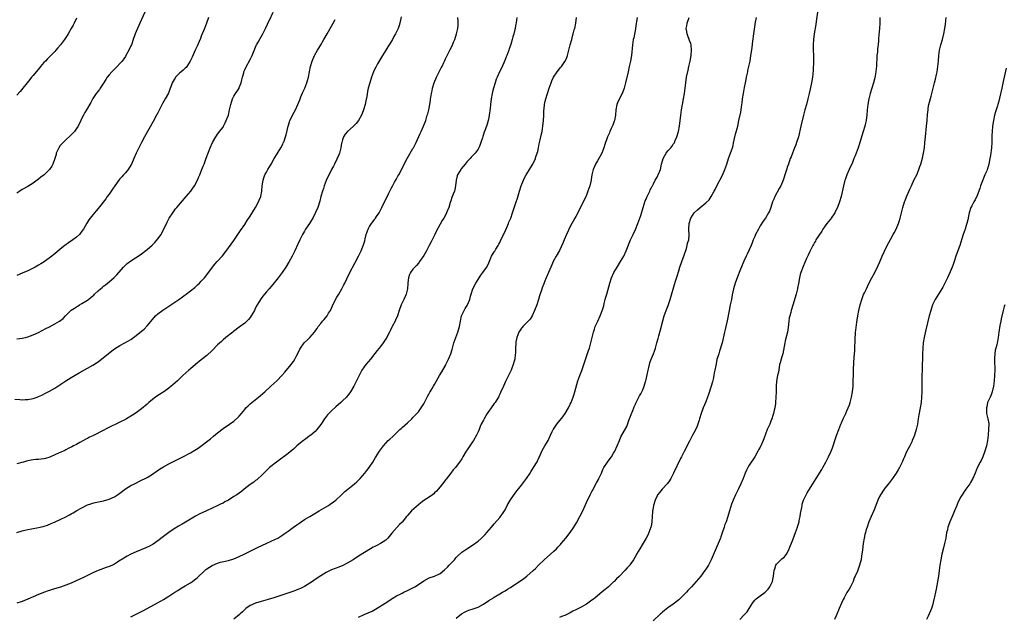
# Model space of a CAD drawing. Units: inches. Extents: x 2568000 to 2571000, y 1503000 to 1506000.
# Drawn here: x 2569528 to 2569891, y 1505120 to 1505340 of the extents above; entities that cross this region are included whole.
import ezdxf

# ---------------------------------------------------------------- set-up
doc = ezdxf.new("R2010")
doc.units = ezdxf.units.IN
doc.header["$MEASUREMENT"] = 0
doc.layers.add('LD25681503_10ft', color=72, linetype='Continuous')

msp = doc.modelspace()

# ---------------------------------------------------------------- linework, layer by layer
at = {"layer": 'LD25681503_10ft'}
for points, elevation in [([(2569527, 1505222.49), (2569529, 1505222.75), (2569530.16, 1505223), (2569531, 1505223.2), (2569533, 1505223.93), (2569535, 1505224.87), (2569537.72, 1505226.28), (2569539, 1505226.97), (2569541, 1505228.01), (2569542.7, 1505229), (2569544.04, 1505229.96), (2569544.92, 1505231), (2569546.98, 1505233.02), (2569548.2, 1505233.8), (2569549, 1505234.34), (2569549.42, 1505234.58), (2569550.04, 1505235), (2569551, 1505235.53), (2569552.45, 1505236.45), (2569553, 1505236.77), (2569554.3, 1505237.7), (2569555, 1505238.37), (2569555.35, 1505238.65), (2569555.67, 1505239), (2569557, 1505240.25), (2569557.87, 1505241), (2569558.5, 1505241.5), (2569559, 1505241.97), (2569559.63, 1505242.37), (2569561, 1505243.54), (2569562.9, 1505245.1), (2569563.9, 1505246.1), (2569566.3, 1505249), (2569566.63, 1505249.37), (2569567.68, 1505250.32), (2569569, 1505251.28), (2569572.48, 1505253.52), (2569575, 1505255.49), (2569576.88, 1505257.12), (2569577.91, 1505258.09), (2569579, 1505259.36), (2569580.18, 1505261), (2569580.48, 1505261.52), (2569582.43, 1505265.57), (2569583.2, 1505267), (2569584.44, 1505269), (2569585.54, 1505270.46), (2569585.99, 1505271), (2569589.42, 1505275), (2569591.12, 1505277), (2569591.91, 1505278.09), (2569592.52, 1505279), (2569593.54, 1505281), (2569593.97, 1505282.03), (2569594.42, 1505283), (2569595, 1505284.4), (2569595.74, 1505286.26), (2569596, 1505287), (2569596.84, 1505289.16), (2569598.28, 1505293), (2569599.11, 1505294.89), (2569600.29, 1505297), (2569600.56, 1505297.44), (2569601, 1505297.98), (2569601.41, 1505298.59), (2569601.75, 1505299), (2569603, 1505300.64), (2569603.21, 1505301), (2569603.82, 1505302.18), (2569604.2, 1505303), (2569604.97, 1505305.03), (2569605.44, 1505307), (2569605.85, 1505309), (2569606.24, 1505310.24), (2569606.45, 1505311), (2569607, 1505312.04), (2569607.57, 1505313), (2569608.16, 1505313.84), (2569608.92, 1505315), (2569609, 1505315.18), (2569609.68, 1505317), (2569609.92, 1505318.08), (2569610.15, 1505319), (2569610.61, 1505320.61), (2569610.7, 1505321), (2569610.77, 1505321.23), (2569611, 1505321.79), (2569611.37, 1505322.63), (2569613, 1505325.55), (2569613.73, 1505327), (2569615.27, 1505330.73), (2569615.4, 1505331), (2569615.92, 1505331.92), (2569616.67, 1505333.33), (2569617.67, 1505335), (2569618.65, 1505337), (2569619.37, 1505338.63), (2569619.54, 1505339), (2569620.11, 1505340.11), (2569621.54, 1505343)], 10640), ([(2569574.17, 1505343), (2569572.35, 1505339), (2569571.94, 1505338.06), (2569571.44, 1505337), (2569571, 1505335.94), (2569570.61, 1505335), (2569569.92, 1505333), (2569569.2, 1505331), (2569569, 1505330.56), (2569568.27, 1505329), (2569567.23, 1505327), (2569567, 1505326.64), (2569565.87, 1505325), (2569565, 1505324.03), (2569564, 1505323), (2569563.48, 1505322.52), (2569562.46, 1505321.54), (2569561.98, 1505321), (2569561, 1505319.86), (2569560.33, 1505319), (2569559.79, 1505318.21), (2569559, 1505316.88), (2569557.76, 1505315), (2569557.45, 1505314.55), (2569556.22, 1505313), (2569555, 1505311.16), (2569554.24, 1505309.76), (2569552.62, 1505307), (2569552.05, 1505305.95), (2569551.54, 1505305), (2569551, 1505303.92), (2569550.57, 1505303), (2569549.57, 1505301), (2569549, 1505300.05), (2569548.23, 1505299), (2569547.67, 1505298.33), (2569546.65, 1505297.35), (2569545, 1505295.89), (2569544.08, 1505295), (2569543.56, 1505294.44), (2569543, 1505293.78), (2569542.45, 1505293), (2569541.54, 1505291), (2569541.43, 1505290.57), (2569540.97, 1505289.03), (2569540.28, 1505287), (2569539.84, 1505286.16), (2569539.05, 1505285), (2569537.01, 1505283), (2569535.87, 1505282.13), (2569535, 1505281.4), (2569533, 1505279.96), (2569531, 1505278.7), (2569529, 1505277.55), (2569528.12, 1505277), (2569527, 1505276.25)], 10620), ([(2569668.71, 1505341.29), (2569668.19, 1505339), (2569667.9, 1505338.1), (2569667.51, 1505337), (2569667, 1505335.81), (2569666.6, 1505335), (2569666.01, 1505333.99), (2569665.5, 1505333), (2569664.25, 1505331), (2569663.73, 1505330.27), (2569662.96, 1505329.04), (2569661.74, 1505327), (2569659.97, 1505323.97), (2569659.27, 1505322.73), (2569658.6, 1505321.4), (2569658.43, 1505321), (2569657.7, 1505319), (2569657.07, 1505317), (2569656.56, 1505315), (2569656.29, 1505313.71), (2569655.97, 1505311.97), (2569655.7, 1505310.3), (2569655.4, 1505309), (2569654.83, 1505307), (2569654.32, 1505305.68), (2569654.03, 1505305), (2569653, 1505303.12), (2569652.92, 1505303), (2569652.08, 1505301.92), (2569651, 1505300.83), (2569648.94, 1505299), (2569648.01, 1505297.99), (2569647.41, 1505297), (2569647, 1505295.93), (2569646.74, 1505295), (2569646.71, 1505294.71), (2569646.42, 1505293), (2569645.92, 1505291), (2569645.66, 1505290.34), (2569645, 1505288.81), (2569644.05, 1505287), (2569643.73, 1505286.27), (2569643, 1505284.96), (2569641, 1505280.87), (2569640.29, 1505279), (2569639.98, 1505278.02), (2569639.62, 1505277), (2569639.06, 1505275), (2569638.68, 1505273.32), (2569637.93, 1505271), (2569637.15, 1505269.15), (2569636.06, 1505267), (2569635.67, 1505266.33), (2569634.84, 1505265), (2569633.46, 1505263), (2569633, 1505262.26), (2569632.26, 1505261), (2569631.28, 1505259), (2569630.58, 1505257.42), (2569629.47, 1505255), (2569628.48, 1505253), (2569627.39, 1505251), (2569626.19, 1505249), (2569624.86, 1505247), (2569623.36, 1505245), (2569621.39, 1505242.61), (2569619.96, 1505241), (2569619, 1505239.85), (2569618.25, 1505239), (2569617.72, 1505238.28), (2569617, 1505237.35), (2569616.76, 1505237), (2569616.45, 1505236.45), (2569615.37, 1505234.63), (2569614.69, 1505233.31), (2569614.55, 1505233), (2569613.41, 1505231), (2569613, 1505230.4), (2569612.38, 1505229.62), (2569611.79, 1505229), (2569611, 1505228.24), (2569609, 1505226.76), (2569606.82, 1505225.18), (2569606.56, 1505225), (2569604.02, 1505223), (2569603, 1505222.14), (2569602.43, 1505221.57), (2569601, 1505220.24), (2569599, 1505218.26), (2569597, 1505216.4), (2569595, 1505214.73), (2569592.84, 1505213), (2569591, 1505211.48), (2569590.4, 1505211), (2569588.21, 1505209), (2569587, 1505207.77), (2569586.21, 1505207), (2569584.51, 1505205.49), (2569583.92, 1505205), (2569583, 1505204.3), (2569581.2, 1505203), (2569579, 1505201.62), (2569578.13, 1505201), (2569577, 1505200.15), (2569575.63, 1505199), (2569575, 1505198.43), (2569573, 1505196.71), (2569571, 1505195.24), (2569569.6, 1505194.4), (2569569, 1505193.98), (2569567.38, 1505193), (2569567, 1505192.78), (2569565, 1505191.73), (2569560.41, 1505189.59), (2569558.62, 1505188.62), (2569555.45, 1505187), (2569555.14, 1505186.86), (2569555, 1505186.77), (2569553.74, 1505186.26), (2569553, 1505185.78), (2569552.47, 1505185.53), (2569551.58, 1505185), (2569550.27, 1505184.27), (2569549, 1505183.57), (2569547.91, 1505183), (2569547.29, 1505182.71), (2569547, 1505182.55), (2569545.97, 1505182.03), (2569545, 1505181.57), (2569544.64, 1505181.36), (2569542.36, 1505180.36), (2569541, 1505179.71), (2569539.43, 1505179), (2569539.12, 1505178.88), (2569537.59, 1505178.41), (2569537, 1505178.28), (2569535, 1505178.04), (2569534.03, 1505177.97), (2569533, 1505177.86), (2569532.25, 1505177.75), (2569531, 1505177.48), (2569530.61, 1505177.39), (2569529.39, 1505177), (2569528.85, 1505176.85), (2569527, 1505176.38)], 10660), ([(2569822.11, 1505343), (2569821.62, 1505339.62), (2569821.48, 1505338.52), (2569820.87, 1505335), (2569820.63, 1505333), (2569820.55, 1505331), (2569820.59, 1505329), (2569820.67, 1505327), (2569820.68, 1505325), (2569820.53, 1505321.47), (2569820.27, 1505319), (2569819.89, 1505317), (2569819.39, 1505314.61), (2569819.08, 1505313), (2569818.64, 1505311), (2569818.11, 1505309), (2569817.51, 1505307), (2569816.93, 1505305), (2569815.98, 1505301), (2569815.08, 1505297), (2569814.45, 1505295), (2569814.13, 1505294.13), (2569813.68, 1505293), (2569812.91, 1505291), (2569812.39, 1505289.61), (2569812.13, 1505289), (2569811.4, 1505287), (2569811, 1505285.79), (2569810.79, 1505285.21), (2569810.1, 1505283), (2569809.81, 1505282.19), (2569809.43, 1505281), (2569808.59, 1505279), (2569808.05, 1505277.95), (2569806.43, 1505275), (2569806, 1505274), (2569805.61, 1505273), (2569804.98, 1505271), (2569804.41, 1505269.59), (2569804.13, 1505269), (2569802.92, 1505267), (2569802.12, 1505265.88), (2569801, 1505264.16), (2569800.34, 1505263), (2569799.33, 1505261), (2569799, 1505260.22), (2569798.46, 1505259), (2569798.07, 1505257.93), (2569797.66, 1505257), (2569797, 1505255.39), (2569796.25, 1505253.75), (2569795.87, 1505253), (2569795, 1505251.14), (2569794.34, 1505249.66), (2569793.57, 1505247.57), (2569792.68, 1505245.32), (2569791.81, 1505243), (2569791.22, 1505241), (2569790.74, 1505238.74), (2569790.4, 1505237), (2569789.97, 1505235), (2569789.56, 1505233), (2569788.85, 1505229.15), (2569788.4, 1505227), (2569788.11, 1505225.89), (2569787.92, 1505225), (2569786.97, 1505221), (2569786.07, 1505217.93), (2569785.72, 1505217), (2569785.09, 1505214.91), (2569784.74, 1505213.26), (2569784.66, 1505212.66), (2569784.31, 1505211), (2569784.06, 1505209.94), (2569783.92, 1505209), (2569783.63, 1505207.63), (2569783.39, 1505206.61), (2569782.96, 1505205), (2569781.98, 1505202.02), (2569781.62, 1505201), (2569781, 1505199.31), (2569780.05, 1505197), (2569779.31, 1505195), (2569778.69, 1505193), (2569778.52, 1505192.52), (2569778.02, 1505191), (2569777.73, 1505190.27), (2569777, 1505188.69), (2569776.11, 1505187), (2569775, 1505184.76), (2569773, 1505180.96), (2569772, 1505179), (2569771.64, 1505178.36), (2569769.12, 1505173), (2569768.09, 1505171), (2569767.68, 1505170.32), (2569766.84, 1505169.16), (2569764.91, 1505167), (2569764.06, 1505165.94), (2569763.22, 1505165), (2569763, 1505164.64), (2569762.27, 1505163), (2569761.71, 1505161), (2569761.42, 1505159.42), (2569761.38, 1505159), (2569761.37, 1505158.63), (2569761.19, 1505157), (2569761.04, 1505155), (2569760.78, 1505153.22), (2569760.73, 1505153), (2569760.02, 1505151), (2569759.69, 1505150.31), (2569759, 1505148.94), (2569757.55, 1505146.45), (2569756.65, 1505145), (2569755.47, 1505143), (2569755.28, 1505142.72), (2569754.35, 1505141), (2569753, 1505139.07), (2569752.95, 1505139), (2569751.99, 1505138.01), (2569751.1, 1505137), (2569749.16, 1505135), (2569749, 1505134.85), (2569747.99, 1505134.01), (2569747.16, 1505133), (2569747, 1505132.84), (2569745.05, 1505130.95), (2569743.92, 1505130.08), (2569742.81, 1505129.19), (2569742.61, 1505129), (2569740.18, 1505127), (2569739.52, 1505126.48), (2569739, 1505126.04), (2569737.51, 1505125), (2569737, 1505124.66), (2569735, 1505123.54), (2569733.98, 1505123), (2569733.33, 1505122.67), (2569733, 1505122.48), (2569732.01, 1505121.99), (2569731, 1505121.4), (2569729, 1505120.41), (2569728.13, 1505120.13), (2569727, 1505119.74)], 10730), ([(2569526.26, 1505200.26), (2569528.08, 1505200.08), (2569529, 1505200.03), (2569530.08, 1505200.08), (2569531, 1505200.14), (2569533, 1505200.53), (2569534.43, 1505201), (2569535, 1505201.2), (2569536.24, 1505201.76), (2569537.57, 1505202.43), (2569539, 1505203.16), (2569541, 1505204.29), (2569542.11, 1505205), (2569545.02, 1505206.98), (2569547, 1505208.24), (2569550.01, 1505210.01), (2569555, 1505212.82), (2569556.36, 1505213.64), (2569557, 1505214.06), (2569559, 1505215.59), (2569560.6, 1505217), (2569561.96, 1505218.04), (2569563, 1505218.81), (2569565, 1505220.07), (2569566.79, 1505221), (2569568.19, 1505221.81), (2569569, 1505222.32), (2569571, 1505223.79), (2569573, 1505225.38), (2569573.87, 1505226.13), (2569575, 1505227.25), (2569577, 1505229.69), (2569578.16, 1505231), (2569579, 1505231.76), (2569580.87, 1505233.13), (2569583.82, 1505235), (2569586.71, 1505237), (2569588.02, 1505237.98), (2569589, 1505238.71), (2569589.42, 1505239), (2569591, 1505240.18), (2569592.58, 1505241.42), (2569593.63, 1505242.37), (2569594.28, 1505243), (2569595, 1505243.75), (2569596.11, 1505245), (2569596.51, 1505245.49), (2569597, 1505246.14), (2569599.07, 1505249), (2569599.96, 1505250.04), (2569600.8, 1505251), (2569602.82, 1505253.18), (2569603.72, 1505254.28), (2569605, 1505256.02), (2569607, 1505258.83), (2569609, 1505261.76), (2569609.49, 1505262.51), (2569611, 1505264.74), (2569611.88, 1505266.11), (2569613, 1505267.79), (2569615, 1505270.94), (2569616.1, 1505273), (2569616.33, 1505273.67), (2569616.88, 1505275), (2569617.29, 1505277), (2569617.49, 1505279), (2569617.79, 1505281), (2569618.1, 1505281.89), (2569618.46, 1505283), (2569619, 1505284.04), (2569619.53, 1505285), (2569620.09, 1505285.91), (2569620.71, 1505287), (2569621.88, 1505289), (2569623, 1505290.78), (2569624.31, 1505293), (2569625, 1505294.33), (2569625.23, 1505294.77), (2569625.32, 1505295), (2569625.49, 1505295.49), (2569626.05, 1505297), (2569626.26, 1505297.74), (2569626.99, 1505301.01), (2569627.46, 1505302.54), (2569627.63, 1505303), (2569628.21, 1505304.21), (2569628.69, 1505305.31), (2569629.66, 1505307), (2569630.61, 1505309), (2569631.3, 1505310.7), (2569631.73, 1505311.73), (2569632.44, 1505313.56), (2569633.11, 1505315), (2569633.93, 1505317), (2569634.2, 1505317.81), (2569634.51, 1505319), (2569635.25, 1505323), (2569635.84, 1505325), (2569636.7, 1505327), (2569637.79, 1505329), (2569638.26, 1505329.74), (2569639.03, 1505330.97), (2569640.22, 1505333), (2569641.34, 1505335), (2569643, 1505337.85), (2569643.64, 1505339), (2569644.31, 1505340.31)], 10650), ([(2569597.62, 1505341), (2569596.92, 1505339), (2569596.13, 1505337), (2569595, 1505334.19), (2569594.67, 1505333.33), (2569594.15, 1505332.15), (2569593.46, 1505330.54), (2569592.75, 1505329), (2569591.59, 1505326.41), (2569590.92, 1505325), (2569589.62, 1505323), (2569589.36, 1505322.64), (2569589, 1505322.34), (2569588.36, 1505321.64), (2569587.57, 1505321), (2569587, 1505320.51), (2569585.54, 1505319), (2569585.33, 1505318.67), (2569585, 1505318.22), (2569584.3, 1505317), (2569583.85, 1505315.85), (2569583.44, 1505314.56), (2569582.87, 1505313.13), (2569581.72, 1505311), (2569580.73, 1505309.27), (2569579.38, 1505306.62), (2569579, 1505305.91), (2569578.53, 1505305), (2569577.28, 1505302.72), (2569574.08, 1505297), (2569572.98, 1505295), (2569571.96, 1505293), (2569571, 1505291), (2569570.14, 1505289), (2569569.21, 1505287), (2569568.39, 1505285.61), (2569567.98, 1505285), (2569567, 1505283.79), (2569566.35, 1505283), (2569565.71, 1505282.29), (2569565, 1505281.52), (2569564.56, 1505281), (2569563.09, 1505279), (2569562.29, 1505277.71), (2569561.78, 1505277), (2569561, 1505275.85), (2569560.34, 1505275), (2569559.79, 1505274.21), (2569557, 1505270.64), (2569556.26, 1505269.74), (2569555.6, 1505269), (2569555, 1505268.28), (2569553.55, 1505266.45), (2569552.77, 1505265.23), (2569551.52, 1505263), (2569551, 1505262.22), (2569550.1, 1505261), (2569549, 1505260), (2569547.64, 1505259), (2569546.05, 1505257.95), (2569544.67, 1505257), (2569543, 1505255.57), (2569541, 1505253.9), (2569540.49, 1505253.51), (2569539.88, 1505253), (2569537.03, 1505250.97), (2569535.8, 1505250.2), (2569535, 1505249.72), (2569533.71, 1505249), (2569533, 1505248.62), (2569531, 1505247.64), (2569529, 1505246.7), (2569527, 1505245.84)], 10630), ([(2569711.29, 1505341), (2569711.08, 1505339.08), (2569711, 1505338.59), (2569710.72, 1505337.28), (2569710.68, 1505337), (2569710.6, 1505336.6), (2569710.16, 1505335), (2569709.89, 1505333.89), (2569709.62, 1505333), (2569709.09, 1505331.09), (2569708.52, 1505329.48), (2569708.38, 1505329), (2569707.59, 1505327), (2569707.43, 1505326.57), (2569706.84, 1505325.16), (2569705.6, 1505322.4), (2569704.88, 1505321), (2569704, 1505319), (2569703.74, 1505318.26), (2569703.28, 1505317), (2569702.72, 1505315), (2569702.39, 1505313.61), (2569702.24, 1505313), (2569701.84, 1505311), (2569701.56, 1505309), (2569701.43, 1505307.43), (2569701.16, 1505305), (2569701, 1505304.16), (2569700.74, 1505303), (2569700.32, 1505301.69), (2569699.6, 1505299.6), (2569699.28, 1505298.72), (2569698.79, 1505297.21), (2569698.61, 1505296.61), (2569698.09, 1505295), (2569697.79, 1505294.21), (2569697.29, 1505293), (2569697, 1505292.54), (2569695.98, 1505291), (2569695.5, 1505290.5), (2569695, 1505290.01), (2569694.5, 1505289.5), (2569694.1, 1505289), (2569693, 1505287.88), (2569692.23, 1505287), (2569690.78, 1505285.22), (2569690.62, 1505285), (2569689.44, 1505283), (2569689.36, 1505282.64), (2569688.91, 1505281), (2569688.74, 1505279), (2569688.43, 1505277.57), (2569688.28, 1505277), (2569687.87, 1505275.87), (2569687.38, 1505274.62), (2569687, 1505273.4), (2569686.77, 1505272.77), (2569686.19, 1505271), (2569685.66, 1505269.66), (2569685.43, 1505269), (2569685, 1505268.16), (2569684.34, 1505267), (2569683.8, 1505266.2), (2569683, 1505264.87), (2569681.68, 1505262.32), (2569681.11, 1505261), (2569680.08, 1505259), (2569679.7, 1505258.3), (2569679.04, 1505257), (2569677.98, 1505255), (2569677, 1505253.31), (2569675.42, 1505251), (2569675.26, 1505250.74), (2569675, 1505250.38), (2569674.38, 1505249.62), (2569673.67, 1505249), (2569673, 1505248.16), (2569672.14, 1505247), (2569671.8, 1505246.2), (2569671.37, 1505245), (2569671.17, 1505243.17), (2569671.1, 1505242.9), (2569670.96, 1505241), (2569670.48, 1505239), (2569669.63, 1505237), (2569668.68, 1505235), (2569667.94, 1505233), (2569667.31, 1505231), (2569666.62, 1505229.38), (2569666.43, 1505229), (2569665.35, 1505227), (2569665.25, 1505226.75), (2569664.58, 1505225.42), (2569664.34, 1505225), (2569663.64, 1505223.64), (2569663.33, 1505223), (2569663, 1505222.46), (2569662.06, 1505221), (2569661, 1505219.62), (2569659.83, 1505218.17), (2569659, 1505217.11), (2569657.39, 1505215), (2569655.65, 1505213), (2569655, 1505212.19), (2569654.19, 1505211), (2569653.78, 1505210.22), (2569653.19, 1505209), (2569652.26, 1505207), (2569651.18, 1505205), (2569649.95, 1505203), (2569649, 1505201.65), (2569648.71, 1505201.29), (2569648.46, 1505201), (2569647, 1505199.57), (2569646.39, 1505199), (2569644.57, 1505197.43), (2569643, 1505195.99), (2569642.06, 1505195), (2569641.56, 1505194.44), (2569640.44, 1505193), (2569639, 1505190.85), (2569637.59, 1505189), (2569637, 1505188.37), (2569635.41, 1505187), (2569635.18, 1505186.82), (2569633, 1505185.3), (2569632.61, 1505185), (2569631, 1505183.66), (2569630.25, 1505183), (2569629, 1505181.84), (2569628.54, 1505181.46), (2569627, 1505180.23), (2569622.72, 1505177), (2569620.17, 1505175), (2569619, 1505173.93), (2569618.02, 1505173), (2569617, 1505171.96), (2569616, 1505171), (2569615.46, 1505170.54), (2569615, 1505170.21), (2569614.33, 1505169.67), (2569613, 1505168.72), (2569610.78, 1505167), (2569609.77, 1505166.23), (2569608.04, 1505165), (2569607, 1505164.3), (2569604.97, 1505163), (2569603.68, 1505162.32), (2569603, 1505161.93), (2569602.37, 1505161.63), (2569601.14, 1505161), (2569596.86, 1505159), (2569595.58, 1505158.42), (2569594.22, 1505157.78), (2569592.89, 1505157.11), (2569591, 1505156.01), (2569589.15, 1505154.85), (2569587.89, 1505154.11), (2569586.61, 1505153.39), (2569585, 1505152.44), (2569583, 1505151.11), (2569581, 1505149.59), (2569579, 1505148), (2569577.23, 1505146.77), (2569575.94, 1505146.06), (2569574.56, 1505145.44), (2569571, 1505143.93), (2569569, 1505143.05), (2569567.62, 1505142.38), (2569567, 1505142), (2569565.45, 1505141), (2569565, 1505140.67), (2569564.11, 1505140.11), (2569563, 1505139.38), (2569562.23, 1505139), (2569561.38, 1505138.62), (2569559.91, 1505138.09), (2569559, 1505137.79), (2569556.98, 1505137.02), (2569555, 1505136.13), (2569551.55, 1505134.45), (2569548.84, 1505133.16), (2569547, 1505132.36), (2569545, 1505131.59), (2569543.07, 1505130.93), (2569540.02, 1505129.98), (2569539, 1505129.61), (2569538.53, 1505129.47), (2569537.24, 1505129), (2569535, 1505128.14), (2569533, 1505127.3), (2569531, 1505126.41), (2569529, 1505125.62), (2569528.53, 1505125.47), (2569527, 1505124.94)], 10680), ([(2569527, 1505151.01), (2569529, 1505151.71), (2569529.9, 1505151.9), (2569531, 1505152.19), (2569532.42, 1505152.42), (2569535, 1505152.9), (2569536.71, 1505153.29), (2569538.24, 1505153.76), (2569539.67, 1505154.33), (2569541.09, 1505155), (2569543, 1505155.85), (2569545, 1505156.84), (2569546.42, 1505157.58), (2569547, 1505157.92), (2569547.71, 1505158.29), (2569549.16, 1505159.16), (2569551, 1505160.2), (2569553, 1505161.2), (2569554.32, 1505161.68), (2569555, 1505161.89), (2569555.89, 1505162.11), (2569559, 1505162.77), (2569561, 1505163.34), (2569563, 1505164.26), (2569564.11, 1505165), (2569565, 1505165.62), (2569567, 1505167.14), (2569569, 1505168.36), (2569570.37, 1505169), (2569573, 1505170.3), (2569574.3, 1505171), (2569575, 1505171.39), (2569577, 1505172.59), (2569579.64, 1505174.36), (2569581, 1505175.25), (2569583, 1505176.37), (2569588.2, 1505179), (2569591, 1505180.47), (2569592.59, 1505181.41), (2569593.79, 1505182.21), (2569598.34, 1505185.66), (2569599.45, 1505186.55), (2569601, 1505187.88), (2569603, 1505189.47), (2569605.36, 1505191), (2569607, 1505192.1), (2569608.51, 1505193.49), (2569609, 1505194), (2569609.78, 1505195), (2569611, 1505196.47), (2569611.46, 1505197), (2569612.21, 1505197.79), (2569613, 1505198.51), (2569613.58, 1505199), (2569616.04, 1505201), (2569618.41, 1505203), (2569620.66, 1505205), (2569622.79, 1505207), (2569624.86, 1505209.14), (2569625.78, 1505210.22), (2569628.12, 1505213), (2569628.51, 1505213.49), (2569629, 1505214.18), (2569629.52, 1505215), (2569629.97, 1505215.97), (2569630.65, 1505217.35), (2569631.32, 1505218.68), (2569631.5, 1505219), (2569632.97, 1505221), (2569634, 1505222), (2569635, 1505223.03), (2569636.72, 1505225), (2569636.85, 1505225.15), (2569637.68, 1505226.32), (2569638.11, 1505227), (2569639, 1505228.18), (2569639.7, 1505229), (2569640.32, 1505229.68), (2569641.38, 1505231), (2569641.94, 1505231.94), (2569642.61, 1505233), (2569642.75, 1505233.25), (2569643, 1505233.86), (2569643.36, 1505234.64), (2569643.49, 1505235), (2569643.94, 1505235.94), (2569644.47, 1505237), (2569645, 1505237.9), (2569645.68, 1505239), (2569646.83, 1505241), (2569647.55, 1505242.45), (2569647.86, 1505243), (2569648.69, 1505244.69), (2569649.78, 1505247), (2569651.62, 1505250.38), (2569652.95, 1505253), (2569653.9, 1505255), (2569654.83, 1505257.17), (2569655.29, 1505258.71), (2569655.44, 1505259.44), (2569655.8, 1505261), (2569656.5, 1505263), (2569657, 1505263.95), (2569657.73, 1505265), (2569659, 1505266.71), (2569659.14, 1505266.86), (2569659.23, 1505267), (2569659.63, 1505267.63), (2569660.54, 1505269), (2569660.71, 1505269.29), (2569661.58, 1505271), (2569664.05, 1505276.05), (2569665, 1505277.94), (2569665.36, 1505278.64), (2569666.27, 1505280.27), (2569666.77, 1505281.23), (2569667.49, 1505282.51), (2569667.79, 1505283), (2569669, 1505285.4), (2569669.77, 1505287), (2569670.88, 1505289), (2569673, 1505292.67), (2569673.18, 1505293), (2569674.15, 1505295), (2569675.68, 1505298.32), (2569676.01, 1505299), (2569676.95, 1505301), (2569677.72, 1505303), (2569678.04, 1505304.04), (2569678.31, 1505305), (2569678.44, 1505305.56), (2569678.87, 1505307), (2569679, 1505307.6), (2569679.26, 1505309), (2569679.46, 1505310.54), (2569679.48, 1505311), (2569679.55, 1505311.55), (2569679.8, 1505313), (2569680.05, 1505313.95), (2569680.28, 1505315), (2569680.88, 1505317), (2569681.67, 1505319), (2569682.72, 1505321), (2569683.46, 1505322.54), (2569683.74, 1505323), (2569684.4, 1505324.4), (2569684.76, 1505325.24), (2569685, 1505325.75), (2569685.65, 1505327), (2569686.29, 1505328.29), (2569686.78, 1505329.22), (2569687.43, 1505330.57), (2569688.01, 1505332.01), (2569688.43, 1505333), (2569689.05, 1505335), (2569689.5, 1505337), (2569689.63, 1505338.37), (2569689.69, 1505339), (2569689.65, 1505339.65), (2569689.62, 1505341)], 10670), ([(2569549, 1505340.87), (2569548.11, 1505339), (2569547.72, 1505338.28), (2569547.07, 1505337), (2569545.88, 1505335), (2569545.54, 1505334.46), (2569544.53, 1505333), (2569543.03, 1505330.97), (2569542.13, 1505329.87), (2569541.4, 1505329), (2569541, 1505328.57), (2569538.24, 1505325.76), (2569537.52, 1505325), (2569537, 1505324.41), (2569535.77, 1505323), (2569535.43, 1505322.57), (2569534.08, 1505321), (2569533, 1505319.68), (2569532.42, 1505319), (2569531.81, 1505318.19), (2569530.79, 1505317), (2569529.18, 1505315), (2569528.24, 1505313.76), (2569527, 1505312.44)], 10610), ([(2569569, 1505119.95), (2569571, 1505120.89), (2569573.69, 1505122.31), (2569578.86, 1505125.14), (2569580.15, 1505125.85), (2569581, 1505126.34), (2569583, 1505127.54), (2569585.19, 1505129), (2569586.29, 1505129.71), (2569587.52, 1505130.48), (2569589, 1505131.32), (2569591, 1505132.52), (2569591.71, 1505133), (2569592.46, 1505133.54), (2569593, 1505133.99), (2569593.57, 1505134.43), (2569596.25, 1505137), (2569596.65, 1505137.35), (2569597, 1505137.61), (2569599, 1505138.91), (2569601, 1505139.73), (2569602.07, 1505140.07), (2569605, 1505140.78), (2569607, 1505141.36), (2569609, 1505142.15), (2569610.82, 1505143), (2569613, 1505144.15), (2569614.7, 1505145), (2569616.21, 1505145.79), (2569617, 1505146.14), (2569617.57, 1505146.43), (2569618.9, 1505147), (2569621, 1505148.02), (2569623.15, 1505149), (2569624.29, 1505149.71), (2569625, 1505150.13), (2569625.5, 1505150.5), (2569626.24, 1505151), (2569627, 1505151.55), (2569628.98, 1505152.98), (2569630.15, 1505153.85), (2569631, 1505154.41), (2569631.33, 1505154.67), (2569631.81, 1505155), (2569633, 1505155.79), (2569634.99, 1505157.01), (2569636.25, 1505157.75), (2569638.49, 1505159), (2569641, 1505160.47), (2569641.88, 1505161), (2569642.54, 1505161.46), (2569643.69, 1505162.31), (2569644.55, 1505163), (2569646.73, 1505165), (2569647.86, 1505166.14), (2569649, 1505167.1), (2569651.41, 1505169), (2569652.27, 1505169.73), (2569653, 1505170.36), (2569653.6, 1505171), (2569655.29, 1505173), (2569656.02, 1505173.98), (2569656.86, 1505175), (2569658.23, 1505177), (2569659.25, 1505178.75), (2569660.67, 1505181), (2569661, 1505181.49), (2569662.14, 1505183), (2569663, 1505184.06), (2569663.93, 1505185), (2569664.51, 1505185.49), (2569665.58, 1505186.42), (2569666.15, 1505187), (2569667, 1505187.78), (2569668.2, 1505189), (2569668.63, 1505189.37), (2569669, 1505189.74), (2569671, 1505191.47), (2569672.57, 1505193), (2569673, 1505193.45), (2569673.74, 1505194.26), (2569674.46, 1505195), (2569675, 1505195.63), (2569676.02, 1505197), (2569677, 1505198.53), (2569678.25, 1505201), (2569678.49, 1505201.51), (2569679, 1505202.31), (2569679.23, 1505202.77), (2569679.41, 1505203), (2569680.12, 1505204.12), (2569680.64, 1505205), (2569681, 1505205.61), (2569682.84, 1505209), (2569683.63, 1505210.37), (2569685, 1505212.65), (2569685.19, 1505213), (2569686.17, 1505215), (2569686.98, 1505217.02), (2569687.46, 1505218.54), (2569688.14, 1505221), (2569688.77, 1505223), (2569689.51, 1505225), (2569690.14, 1505227), (2569690.5, 1505229), (2569690.95, 1505231), (2569691.9, 1505233), (2569692.31, 1505233.69), (2569693, 1505234.75), (2569693.14, 1505235), (2569693.94, 1505237), (2569694.25, 1505238.25), (2569694.45, 1505239), (2569695.13, 1505241), (2569696.14, 1505243), (2569697, 1505244.45), (2569698.02, 1505245.98), (2569698.8, 1505247), (2569699, 1505247.31), (2569700.19, 1505249), (2569701, 1505250.58), (2569702.01, 1505253), (2569703, 1505254.58), (2569703.14, 1505254.86), (2569703.62, 1505255.62), (2569704.44, 1505257), (2569704.62, 1505257.38), (2569705, 1505258.07), (2569705.29, 1505258.71), (2569705.47, 1505259), (2569705.91, 1505259.91), (2569706.41, 1505261), (2569706.58, 1505261.42), (2569707.59, 1505263.59), (2569708.19, 1505265), (2569708.41, 1505265.59), (2569709.04, 1505267), (2569709.76, 1505269), (2569711, 1505272.71), (2569711.54, 1505274.46), (2569712.28, 1505277), (2569712.92, 1505279), (2569713.71, 1505281), (2569714.13, 1505281.87), (2569714.74, 1505283), (2569715, 1505283.44), (2569716.01, 1505285), (2569716.36, 1505285.64), (2569717, 1505286.61), (2569717.24, 1505287), (2569718.14, 1505289), (2569718.35, 1505289.65), (2569718.84, 1505291), (2569719, 1505291.64), (2569719.3, 1505293), (2569719.57, 1505294.43), (2569719.9, 1505295.9), (2569720.16, 1505297), (2569720.34, 1505297.66), (2569720.6, 1505299), (2569720.93, 1505301.07), (2569721.11, 1505302.89), (2569721.24, 1505305), (2569721.31, 1505306.69), (2569721.4, 1505307.4), (2569721.56, 1505309), (2569721.79, 1505310.21), (2569721.98, 1505311), (2569722.58, 1505313), (2569723.23, 1505315), (2569723.95, 1505317), (2569724.27, 1505317.73), (2569724.87, 1505319), (2569726.2, 1505321), (2569727.42, 1505322.58), (2569727.73, 1505323), (2569729, 1505324.88), (2569729.07, 1505325), (2569729.68, 1505326.32), (2569729.95, 1505327), (2569730.52, 1505329), (2569731, 1505331.03), (2569731.53, 1505333), (2569731.88, 1505334.12), (2569732.13, 1505335), (2569732.49, 1505336.49), (2569732.63, 1505337), (2569733, 1505339), (2569733.32, 1505341)], 10690), ([(2569755.68, 1505341), (2569755.43, 1505339.43), (2569755.35, 1505339), (2569755, 1505336.93), (2569754.39, 1505333.61), (2569754.25, 1505333), (2569753.93, 1505331), (2569753.53, 1505327), (2569753.2, 1505325), (2569752.78, 1505323), (2569752.32, 1505321), (2569751.36, 1505317), (2569750.83, 1505315), (2569750.36, 1505313.64), (2569750.1, 1505313), (2569749, 1505310.96), (2569748.4, 1505309.6), (2569748.16, 1505309), (2569747.8, 1505307), (2569747.66, 1505305), (2569747.28, 1505303), (2569747.22, 1505302.78), (2569746.68, 1505301.32), (2569746.09, 1505300.09), (2569745.61, 1505299), (2569745.45, 1505298.55), (2569744.71, 1505297), (2569743.76, 1505294.23), (2569743.41, 1505293), (2569742.59, 1505291), (2569742.04, 1505289.96), (2569741, 1505288.15), (2569740.32, 1505287), (2569739.91, 1505286.09), (2569739.46, 1505285), (2569739.01, 1505282.99), (2569738.69, 1505281.31), (2569738.65, 1505281), (2569738.16, 1505279), (2569737.54, 1505277), (2569737, 1505275.54), (2569736.77, 1505275), (2569735, 1505271.41), (2569733, 1505267.7), (2569732.66, 1505267), (2569732.06, 1505265.94), (2569731.6, 1505265), (2569731, 1505263.89), (2569729.62, 1505261), (2569728.73, 1505259), (2569728.25, 1505257.75), (2569727, 1505255.11), (2569725.8, 1505253), (2569724.73, 1505251), (2569724.22, 1505249.78), (2569723.85, 1505249), (2569722.14, 1505245), (2569721.56, 1505243.56), (2569721.22, 1505242.78), (2569720.7, 1505241.3), (2569720.42, 1505240.42), (2569719.68, 1505238.32), (2569719.29, 1505237), (2569718.65, 1505235), (2569717.88, 1505233), (2569716.9, 1505231), (2569716.19, 1505229.81), (2569715.46, 1505229), (2569713.51, 1505227), (2569713.28, 1505226.72), (2569713, 1505226.42), (2569712.1, 1505225), (2569711.33, 1505223), (2569711, 1505221.35), (2569710.93, 1505220.93), (2569710.82, 1505219), (2569710.77, 1505217.23), (2569710.69, 1505216.69), (2569710.51, 1505215), (2569710.31, 1505214.31), (2569710.01, 1505213), (2569709.36, 1505211.36), (2569709.23, 1505211), (2569708.52, 1505209.48), (2569708.26, 1505209), (2569707.19, 1505206.81), (2569706.39, 1505205), (2569705.33, 1505202.67), (2569705, 1505202.03), (2569704.67, 1505201.33), (2569704.49, 1505201), (2569703.63, 1505199.63), (2569703.26, 1505199), (2569703, 1505198.67), (2569701.79, 1505197), (2569701, 1505195.86), (2569700.43, 1505195), (2569699.89, 1505194.12), (2569699.24, 1505193), (2569699, 1505192.49), (2569698.22, 1505191), (2569697.85, 1505190.15), (2569697.38, 1505189), (2569697, 1505188.16), (2569696.45, 1505187), (2569695.31, 1505185), (2569695, 1505184.51), (2569693.93, 1505183), (2569693, 1505181.55), (2569692.61, 1505181), (2569691.44, 1505179), (2569691.26, 1505178.74), (2569691, 1505178.27), (2569690.23, 1505177), (2569689, 1505175.46), (2569688.66, 1505175), (2569687.85, 1505174.15), (2569686.99, 1505173), (2569685.23, 1505170.77), (2569685, 1505170.46), (2569684.34, 1505169.66), (2569683.86, 1505169), (2569683, 1505167.89), (2569682.29, 1505167), (2569681.68, 1505166.32), (2569681, 1505165.64), (2569680.66, 1505165.34), (2569680.24, 1505165), (2569679, 1505164.1), (2569677, 1505162.8), (2569675.97, 1505162.03), (2569675, 1505161.23), (2569672.5, 1505159), (2569671.76, 1505158.24), (2569671, 1505157.35), (2569670.67, 1505157), (2569669, 1505154.92), (2569668.01, 1505153.99), (2569665.17, 1505150.83), (2569663.71, 1505149), (2569663, 1505148.28), (2569661.06, 1505146.94), (2569659.73, 1505146.27), (2569659, 1505145.93), (2569658.4, 1505145.6), (2569657.34, 1505145), (2569653, 1505142.3), (2569650.94, 1505141), (2569649, 1505139.83), (2569647.13, 1505138.87), (2569645.71, 1505138.29), (2569643, 1505137.26), (2569641, 1505136.31), (2569639, 1505135.09), (2569637, 1505133.7), (2569635.96, 1505133), (2569635, 1505132.38), (2569633, 1505131.14), (2569631.61, 1505130.39), (2569631, 1505130.1), (2569628.73, 1505129.27), (2569626.58, 1505128.58), (2569621.73, 1505127), (2569619.66, 1505126.34), (2569617, 1505125.55), (2569615, 1505124.94), (2569613, 1505124.07), (2569611.38, 1505123), (2569611.18, 1505122.82), (2569610.19, 1505121.81), (2569609.33, 1505121), (2569609, 1505120.66), (2569607, 1505119.11)], 10700), ([(2569653, 1505119.79), (2569655, 1505120.76), (2569656.56, 1505121.44), (2569657.92, 1505122.08), (2569659.21, 1505122.79), (2569662.83, 1505125), (2569664.13, 1505125.87), (2569665, 1505126.4), (2569665.34, 1505126.66), (2569667, 1505127.66), (2569668.35, 1505128.35), (2569669, 1505128.71), (2569669.64, 1505129), (2569671, 1505129.69), (2569673.25, 1505130.75), (2569673.71, 1505131), (2569675, 1505131.81), (2569677, 1505133.27), (2569679, 1505134.3), (2569681, 1505135), (2569683, 1505135.94), (2569684.68, 1505137.32), (2569685.71, 1505138.29), (2569686.41, 1505139), (2569688.28, 1505141), (2569688.62, 1505141.38), (2569689, 1505141.87), (2569689.56, 1505142.44), (2569691, 1505143.75), (2569692.9, 1505145), (2569695, 1505146.32), (2569697, 1505147.85), (2569698.33, 1505149), (2569698.68, 1505149.32), (2569699.67, 1505150.33), (2569700.29, 1505151), (2569702.01, 1505153), (2569703, 1505154.21), (2569705, 1505156.56), (2569705.33, 1505157), (2569706.08, 1505157.92), (2569707, 1505159.46), (2569707.8, 1505161), (2569709, 1505163.1), (2569711, 1505165.93), (2569713, 1505168.53), (2569713.39, 1505169), (2569714.93, 1505171), (2569716.23, 1505173), (2569716.51, 1505173.49), (2569717.5, 1505175), (2569718.84, 1505177.16), (2569719.46, 1505178.54), (2569719.64, 1505179), (2569720.48, 1505181), (2569720.65, 1505181.35), (2569721.66, 1505183), (2569722.82, 1505185), (2569723.69, 1505187), (2569724.37, 1505188.37), (2569724.66, 1505189), (2569724.78, 1505189.22), (2569726.02, 1505191), (2569728.22, 1505193.78), (2569729.13, 1505195), (2569730.33, 1505197), (2569731, 1505198.36), (2569731.29, 1505199), (2569732.08, 1505201), (2569732.31, 1505201.69), (2569732.7, 1505203), (2569733.8, 1505207), (2569734.49, 1505209), (2569735, 1505210.19), (2569735.23, 1505210.77), (2569736.05, 1505213), (2569737, 1505215.99), (2569737.77, 1505218.23), (2569738.04, 1505219), (2569738.62, 1505221), (2569739.05, 1505222.95), (2569739.52, 1505225), (2569739.88, 1505226.12), (2569740.24, 1505227), (2569741.16, 1505229), (2569742.03, 1505231), (2569742.84, 1505233.16), (2569743.32, 1505234.68), (2569743.5, 1505235.5), (2569743.9, 1505237), (2569744.16, 1505237.84), (2569744.43, 1505239), (2569745.59, 1505243), (2569746.2, 1505245), (2569747.06, 1505247), (2569748.24, 1505249), (2569749.55, 1505251), (2569750.71, 1505253), (2569751.64, 1505255), (2569753.25, 1505259), (2569754.18, 1505261), (2569755.1, 1505262.9), (2569755.9, 1505265), (2569757, 1505268.04), (2569757.84, 1505271), (2569758.64, 1505273.36), (2569759, 1505274.06), (2569759.24, 1505274.76), (2569759.72, 1505275.72), (2569760.28, 1505277), (2569760.48, 1505277.52), (2569761, 1505278.38), (2569761.18, 1505278.82), (2569761.3, 1505279), (2569761.73, 1505279.73), (2569762.36, 1505281), (2569762.55, 1505281.45), (2569763, 1505282.2), (2569763.26, 1505282.74), (2569763.45, 1505283), (2569764.24, 1505285), (2569764.43, 1505285.57), (2569764.69, 1505287), (2569765, 1505288.19), (2569765.24, 1505289), (2569765.83, 1505290.17), (2569766.33, 1505291), (2569767, 1505291.87), (2569768.06, 1505293), (2569768.48, 1505293.52), (2569769, 1505294.31), (2569769.29, 1505294.71), (2569769.44, 1505295), (2569769.73, 1505295.73), (2569770.28, 1505297), (2569770.85, 1505299), (2569771.22, 1505301), (2569771.74, 1505305), (2569772.04, 1505307), (2569772.39, 1505309), (2569772.77, 1505311), (2569773.13, 1505313), (2569773.42, 1505315), (2569773.64, 1505317), (2569773.9, 1505319), (2569774.41, 1505321.59), (2569774.75, 1505323), (2569775.17, 1505325), (2569775.52, 1505327), (2569775.71, 1505329), (2569775.57, 1505331), (2569775.43, 1505331.43), (2569775, 1505332.62), (2569774.89, 1505333), (2569774.33, 1505334.33), (2569774.12, 1505335), (2569773.94, 1505335.94), (2569773.79, 1505337), (2569773.98, 1505338.02), (2569774.12, 1505339), (2569774.86, 1505341)], 10710), ([(2569689, 1505119.47), (2569690.92, 1505121), (2569692.21, 1505121.79), (2569693, 1505122.13), (2569693.64, 1505122.36), (2569695.17, 1505122.83), (2569697, 1505123.52), (2569699, 1505124.65), (2569701, 1505125.95), (2569702.67, 1505127), (2569703, 1505127.23), (2569705, 1505128.46), (2569706, 1505129), (2569707, 1505129.57), (2569707.9, 1505130.1), (2569709, 1505130.76), (2569711, 1505132.09), (2569713, 1505133.46), (2569713.89, 1505134.11), (2569715.05, 1505135), (2569717.35, 1505137), (2569718.18, 1505137.82), (2569719.32, 1505139), (2569721.35, 1505141), (2569723.7, 1505143), (2569725, 1505144.16), (2569725.87, 1505145), (2569726.42, 1505145.58), (2569727, 1505146.25), (2569727.36, 1505146.64), (2569727.66, 1505147), (2569729.36, 1505149), (2569730.93, 1505151), (2569732.3, 1505153), (2569733.33, 1505154.67), (2569734.59, 1505157), (2569735.61, 1505159), (2569736.52, 1505161), (2569737, 1505162.1), (2569738.38, 1505165), (2569738.6, 1505165.4), (2569739, 1505166.22), (2569739.27, 1505166.73), (2569739.39, 1505167), (2569740.67, 1505169.33), (2569741, 1505169.95), (2569741.39, 1505170.61), (2569741.59, 1505171), (2569742.48, 1505173), (2569743, 1505174.24), (2569743.24, 1505174.76), (2569743.38, 1505175), (2569744.7, 1505177), (2569745.69, 1505178.31), (2569746.17, 1505179), (2569747, 1505180.27), (2569747.38, 1505181), (2569748.33, 1505183), (2569749.17, 1505185), (2569749.67, 1505186.33), (2569751, 1505188.68), (2569751.8, 1505190.2), (2569752.69, 1505192.69), (2569753.4, 1505194.6), (2569754.08, 1505196.08), (2569754.45, 1505197), (2569754.55, 1505197.45), (2569755, 1505198.35), (2569755.2, 1505198.8), (2569755.33, 1505199), (2569755.72, 1505199.72), (2569756.28, 1505201), (2569756.48, 1505201.52), (2569757, 1505202.23), (2569757.42, 1505203), (2569757.7, 1505203.7), (2569758.27, 1505205), (2569758.8, 1505206.8), (2569758.87, 1505207), (2569759, 1505207.56), (2569759.7, 1505211), (2569759.97, 1505211.97), (2569760.2, 1505213), (2569760.37, 1505213.63), (2569760.88, 1505215), (2569761, 1505215.3), (2569761.63, 1505217), (2569762.02, 1505217.98), (2569762.37, 1505219), (2569762.97, 1505221), (2569763.35, 1505222.65), (2569763.64, 1505223.64), (2569763.97, 1505225), (2569764.23, 1505225.77), (2569765.11, 1505229.11), (2569765.63, 1505231), (2569766.36, 1505233), (2569767.14, 1505234.86), (2569767.86, 1505237), (2569768.09, 1505237.91), (2569769.41, 1505242.59), (2569769.81, 1505243.81), (2569770.37, 1505245.63), (2569771, 1505247.61), (2569771.41, 1505249), (2569772.1, 1505251), (2569773, 1505253.39), (2569773.8, 1505255.8), (2569774.14, 1505257), (2569774.24, 1505257.76), (2569774.66, 1505259), (2569774.88, 1505260.88), (2569774.77, 1505262.77), (2569774.72, 1505263), (2569774.78, 1505265), (2569775.42, 1505267), (2569776.7, 1505269), (2569776.84, 1505269.16), (2569777.88, 1505270.12), (2569778.94, 1505271), (2569781, 1505272.63), (2569782.16, 1505273.84), (2569783, 1505275.05), (2569784.09, 1505277), (2569784.41, 1505277.59), (2569785.06, 1505279), (2569787.08, 1505282.92), (2569787.99, 1505285), (2569788.68, 1505287), (2569789.33, 1505289), (2569790.75, 1505293), (2569791, 1505293.87), (2569791.23, 1505294.77), (2569791.93, 1505298.07), (2569792.74, 1505301), (2569793.19, 1505303), (2569793.84, 1505306.16), (2569793.98, 1505307), (2569794.12, 1505308.12), (2569794.37, 1505309.63), (2569794.55, 1505311), (2569794.88, 1505313), (2569795.28, 1505315.28), (2569795.61, 1505317), (2569795.85, 1505318.15), (2569796, 1505319), (2569796.42, 1505321), (2569796.5, 1505321.5), (2569796.85, 1505323), (2569797.27, 1505325), (2569797.61, 1505327), (2569797.7, 1505327.7), (2569798.04, 1505329.96), (2569798.32, 1505332.32), (2569798.67, 1505335), (2569799.34, 1505339.34), (2569799.62, 1505341)], 10720), ([(2569845.13, 1505341), (2569845.15, 1505339), (2569845.01, 1505337), (2569844.66, 1505333.34), (2569844.63, 1505332.63), (2569844.48, 1505331), (2569844.32, 1505329.68), (2569844.22, 1505328.22), (2569844.06, 1505327), (2569843.96, 1505326.04), (2569843.89, 1505323.89), (2569843.84, 1505323), (2569843.77, 1505322.23), (2569843.66, 1505321), (2569843.23, 1505318.77), (2569842.77, 1505317), (2569841.59, 1505313), (2569841.07, 1505311), (2569840.71, 1505309), (2569840.48, 1505307), (2569840.31, 1505305), (2569840.19, 1505304.19), (2569840.05, 1505303), (2569839.87, 1505302.13), (2569839.59, 1505301), (2569839, 1505299.05), (2569837.81, 1505295), (2569837.12, 1505293), (2569836.37, 1505291), (2569836.02, 1505289.98), (2569835.58, 1505289), (2569835, 1505287.61), (2569833.83, 1505285), (2569833, 1505283.01), (2569832.45, 1505281.55), (2569832.27, 1505281), (2569831.73, 1505279), (2569830.81, 1505275), (2569830.23, 1505273), (2569829.47, 1505271), (2569829, 1505270.04), (2569828.52, 1505269), (2569827.18, 1505267), (2569827, 1505266.8), (2569826.17, 1505265.83), (2569825.6, 1505265), (2569825, 1505264.21), (2569824.14, 1505263), (2569823.73, 1505262.27), (2569821.59, 1505259), (2569821.4, 1505258.6), (2569821, 1505258.03), (2569820.63, 1505257.37), (2569820.38, 1505257), (2569819.28, 1505254.72), (2569818.68, 1505253.32), (2569818.12, 1505252.12), (2569816.81, 1505249.19), (2569816.02, 1505247), (2569815.8, 1505246.2), (2569815.51, 1505245), (2569815.13, 1505242.87), (2569814.81, 1505241.19), (2569814.76, 1505241), (2569814.22, 1505239), (2569813.04, 1505234.96), (2569812.44, 1505233), (2569812.27, 1505232.27), (2569811.92, 1505231), (2569811.76, 1505230.24), (2569811.6, 1505229), (2569811.35, 1505226.65), (2569811.08, 1505225), (2569810.28, 1505221.72), (2569810.14, 1505221), (2569809.66, 1505218.34), (2569809.32, 1505217), (2569809, 1505215.87), (2569808.71, 1505215), (2569808.38, 1505213.62), (2569808.19, 1505213), (2569807.97, 1505211.97), (2569807.74, 1505210.26), (2569807.45, 1505209), (2569807.07, 1505206.93), (2569806.91, 1505205), (2569806.89, 1505203), (2569806.83, 1505201), (2569806.68, 1505199), (2569806.61, 1505198.61), (2569806.38, 1505197), (2569806.2, 1505196.2), (2569805.95, 1505195), (2569805.74, 1505194.26), (2569805.35, 1505193), (2569805, 1505192.09), (2569804.54, 1505191), (2569803.62, 1505189), (2569802.34, 1505185.66), (2569802.14, 1505185), (2569801.23, 1505183), (2569801, 1505182.56), (2569800.42, 1505181.58), (2569800.12, 1505181), (2569799.01, 1505179), (2569797, 1505175.91), (2569796.43, 1505175), (2569795.94, 1505174.06), (2569795.47, 1505173), (2569794.7, 1505171), (2569793.86, 1505169), (2569793, 1505167.18), (2569792.27, 1505165.73), (2569791.94, 1505165), (2569791.08, 1505163), (2569790.47, 1505161.53), (2569789.66, 1505159), (2569789.1, 1505157), (2569788.45, 1505155), (2569788.03, 1505153.97), (2569787.74, 1505153), (2569787, 1505150.95), (2569786.51, 1505149.49), (2569786.34, 1505149), (2569785.88, 1505147.88), (2569785.55, 1505147), (2569784.75, 1505145.25), (2569784.41, 1505144.41), (2569782.96, 1505141), (2569781.93, 1505139), (2569781, 1505137.5), (2569780.67, 1505137), (2569779.09, 1505134.91), (2569777.45, 1505133), (2569775.69, 1505131), (2569774.38, 1505129.62), (2569773.84, 1505129), (2569773, 1505128.14), (2569771.81, 1505127), (2569771.41, 1505126.59), (2569771, 1505126.19), (2569769, 1505124.57), (2569767, 1505123.2), (2569765.72, 1505122.28), (2569765, 1505121.62), (2569764.66, 1505121.34), (2569764.33, 1505121), (2569761.56, 1505118.44)], 10740), ([(2569793.46, 1505119), (2569795, 1505120.5), (2569795.43, 1505121), (2569796.2, 1505121.8), (2569797, 1505123.06), (2569798.17, 1505125), (2569799, 1505126.04), (2569799.48, 1505126.52), (2569801, 1505127.7), (2569802.88, 1505129), (2569803.91, 1505130.09), (2569804.6, 1505131), (2569805, 1505131.75), (2569805.59, 1505133), (2569805.67, 1505133.67), (2569805.97, 1505135), (2569806.06, 1505136.06), (2569806.2, 1505137), (2569806.37, 1505137.63), (2569806.81, 1505139), (2569807, 1505139.31), (2569808.65, 1505141), (2569809, 1505141.32), (2569809.94, 1505142.06), (2569810.7, 1505143), (2569811, 1505143.48), (2569811.73, 1505145), (2569813, 1505148.37), (2569814.03, 1505151), (2569814.75, 1505153), (2569814.8, 1505153.2), (2569815, 1505153.84), (2569815.33, 1505155), (2569815.42, 1505155.42), (2569815.73, 1505157), (2569815.89, 1505158.11), (2569816.33, 1505160.33), (2569816.44, 1505161), (2569816.54, 1505161.46), (2569817.04, 1505163), (2569817.94, 1505165), (2569818.3, 1505165.7), (2569819, 1505166.72), (2569820.38, 1505169), (2569821, 1505169.96), (2569821.63, 1505171), (2569823.73, 1505174.27), (2569824.14, 1505175), (2569825.22, 1505177), (2569825.81, 1505178.19), (2569826.25, 1505179), (2569827.22, 1505181), (2569827.7, 1505182.3), (2569827.94, 1505183), (2569828.63, 1505185.37), (2569829.14, 1505186.86), (2569829.97, 1505189), (2569830.76, 1505191), (2569831, 1505191.57), (2569831.62, 1505193), (2569832.59, 1505195), (2569833, 1505195.88), (2569833.49, 1505197), (2569833.89, 1505198.11), (2569834.19, 1505199), (2569834.73, 1505201), (2569835.1, 1505203), (2569835.26, 1505205), (2569835.33, 1505207.33), (2569835.36, 1505209), (2569835.45, 1505211.45), (2569835.72, 1505215.72), (2569835.9, 1505218.1), (2569835.94, 1505219), (2569836, 1505222), (2569836.03, 1505223), (2569836.15, 1505224.15), (2569836.2, 1505225), (2569836.27, 1505225.73), (2569836.7, 1505228.7), (2569836.99, 1505231), (2569837.34, 1505233), (2569837.83, 1505235), (2569838.46, 1505237), (2569839.16, 1505238.84), (2569839.47, 1505239.47), (2569840.19, 1505241), (2569841.12, 1505242.88), (2569842.17, 1505245), (2569843.22, 1505247), (2569844.48, 1505249.52), (2569845.1, 1505250.9), (2569846.01, 1505253), (2569846.84, 1505254.84), (2569847.88, 1505257), (2569849, 1505259.13), (2569850.03, 1505261), (2569850.36, 1505261.64), (2569851.09, 1505263), (2569852, 1505265), (2569852.26, 1505265.74), (2569852.66, 1505267), (2569853.6, 1505271), (2569854.22, 1505273), (2569854.44, 1505273.56), (2569855, 1505274.9), (2569856.24, 1505277.75), (2569856.75, 1505279), (2569857.7, 1505281), (2569858.71, 1505283), (2569859.56, 1505285), (2569859.92, 1505286.08), (2569860.25, 1505287), (2569860.87, 1505289.13), (2569861.28, 1505291), (2569861.58, 1505293), (2569861.77, 1505295), (2569861.93, 1505297), (2569862.38, 1505301), (2569862.56, 1505303), (2569862.73, 1505305.27), (2569862.9, 1505307), (2569863, 1505307.64), (2569863.24, 1505309), (2569864, 1505312), (2569864.44, 1505313.56), (2569865.29, 1505317), (2569865.65, 1505318.35), (2569866.01, 1505320.01), (2569866.25, 1505321), (2569866.56, 1505323), (2569866.72, 1505325), (2569866.85, 1505327), (2569867.12, 1505329), (2569867.59, 1505331), (2569868.18, 1505333), (2569868.7, 1505335), (2569869.08, 1505337), (2569869.35, 1505338.65), (2569869.62, 1505341)], 10750), ([(2569891.64, 1505322.36), (2569890.92, 1505319), (2569890.61, 1505317.39), (2569890.12, 1505315), (2569889.28, 1505311.28), (2569889, 1505310.25), (2569888.63, 1505309), (2569888.46, 1505308.46), (2569887.96, 1505307), (2569887.73, 1505306.27), (2569887.39, 1505305), (2569886.97, 1505303), (2569886.65, 1505301), (2569886.48, 1505299), (2569886.46, 1505297.54), (2569886.4, 1505295), (2569886.24, 1505293), (2569886.13, 1505292.13), (2569885.87, 1505290.13), (2569885.69, 1505289), (2569885.31, 1505287), (2569884.76, 1505285.24), (2569884.71, 1505285), (2569884.55, 1505284.55), (2569883.87, 1505283), (2569883.55, 1505282.45), (2569883, 1505280.82), (2569882.27, 1505279), (2569881.99, 1505278.01), (2569881, 1505275.39), (2569880.21, 1505273.79), (2569879.73, 1505273), (2569879, 1505271.61), (2569878.72, 1505271), (2569878.07, 1505269), (2569877.8, 1505267.8), (2569877.54, 1505266.46), (2569877.19, 1505265), (2569877, 1505264.38), (2569876.53, 1505263), (2569875.82, 1505261), (2569875.35, 1505259.35), (2569874.6, 1505257), (2569873.62, 1505254.38), (2569873.16, 1505253), (2569872.53, 1505251), (2569872.13, 1505249.87), (2569871.79, 1505249), (2569871, 1505247.18), (2569870.02, 1505245), (2569869.09, 1505243), (2569868.38, 1505241.62), (2569868.02, 1505241), (2569866.71, 1505239), (2569865.48, 1505237), (2569865, 1505236.01), (2569864.55, 1505235), (2569864.18, 1505233.82), (2569863.91, 1505233), (2569863.36, 1505231), (2569862.13, 1505225.87), (2569861.63, 1505223.63), (2569861.47, 1505223), (2569861.13, 1505221), (2569860.95, 1505219), (2569860.89, 1505216.89), (2569860.85, 1505215), (2569860.79, 1505213.21), (2569860.75, 1505212.75), (2569860.69, 1505211), (2569860.65, 1505209), (2569860.66, 1505207), (2569860.64, 1505205.36), (2569860.65, 1505204.65), (2569860.58, 1505203), (2569860.47, 1505201), (2569860.3, 1505199), (2569860, 1505197), (2569859.5, 1505194.5), (2569859.26, 1505193), (2569858.95, 1505191), (2569858.49, 1505189), (2569857.85, 1505187), (2569857.61, 1505186.39), (2569857.1, 1505185), (2569857, 1505184.77), (2569856.18, 1505183), (2569855, 1505180.82), (2569854.17, 1505179), (2569853.82, 1505178.18), (2569853.34, 1505177), (2569853, 1505176.26), (2569852.35, 1505175), (2569851.86, 1505174.14), (2569851.17, 1505173), (2569849.82, 1505171), (2569848.32, 1505169), (2569847, 1505167.39), (2569846.7, 1505167), (2569845.35, 1505165), (2569845, 1505164.31), (2569844.41, 1505163), (2569844.04, 1505161.96), (2569843, 1505159.37), (2569841.93, 1505157), (2569841.09, 1505155), (2569840.4, 1505153), (2569840.12, 1505152.12), (2569839.8, 1505151), (2569839.65, 1505150.35), (2569839.3, 1505149), (2569838.96, 1505147), (2569838.68, 1505144.68), (2569838.52, 1505143), (2569838.39, 1505142.39), (2569838.21, 1505141), (2569837.86, 1505139.86), (2569837.65, 1505139), (2569836.84, 1505136.84), (2569836.06, 1505135), (2569835.7, 1505134.3), (2569835.25, 1505133), (2569834.27, 1505131), (2569833.81, 1505130.19), (2569833, 1505128.95), (2569831.93, 1505127), (2569831.64, 1505126.36), (2569831.03, 1505125), (2569830.18, 1505123), (2569829, 1505120.29), (2569828.41, 1505119)], 10760), ([(2569891.19, 1505235), (2569891, 1505234.49), (2569890.53, 1505233), (2569889.88, 1505229.88), (2569889.72, 1505229), (2569889.39, 1505227.39), (2569889.02, 1505225), (2569888.8, 1505223), (2569888.5, 1505221.5), (2569888.42, 1505221), (2569888.24, 1505220.24), (2569887.86, 1505219), (2569887.7, 1505218.3), (2569887.46, 1505217), (2569887.36, 1505215.36), (2569887.35, 1505215), (2569887.38, 1505214.62), (2569887.46, 1505211), (2569887.39, 1505209), (2569887.22, 1505207), (2569886.97, 1505205), (2569886.53, 1505203), (2569886.18, 1505201.82), (2569885.78, 1505201), (2569884.87, 1505199), (2569884.53, 1505197.47), (2569884.39, 1505197), (2569884.39, 1505196.39), (2569884.48, 1505195), (2569884.96, 1505193), (2569885.26, 1505191.26), (2569885.27, 1505191), (2569885.2, 1505189.2), (2569885.01, 1505187.01), (2569884.81, 1505185), (2569884.42, 1505183), (2569883.85, 1505181), (2569883.08, 1505178.92), (2569882.43, 1505177.57), (2569882.1, 1505177), (2569881.05, 1505174.95), (2569880.24, 1505173), (2569879.37, 1505171), (2569878.54, 1505169.46), (2569878.27, 1505169), (2569876.88, 1505167), (2569876.06, 1505165.94), (2569875.45, 1505165), (2569875, 1505164.23), (2569873.89, 1505162.11), (2569873.48, 1505161), (2569872.67, 1505159), (2569872.14, 1505157.86), (2569871.79, 1505157), (2569870.93, 1505155), (2569870.39, 1505153.61), (2569870.21, 1505153), (2569870.01, 1505152.01), (2569869.76, 1505151), (2569869.4, 1505149), (2569869.01, 1505146.99), (2569868.62, 1505145.38), (2569867.99, 1505143), (2569867.55, 1505141), (2569867.23, 1505139), (2569866.98, 1505137.02), (2569866.7, 1505135), (2569865.89, 1505130.11), (2569865.66, 1505129), (2569865.3, 1505127.3), (2569865.2, 1505126.8), (2569864.81, 1505125.19), (2569864.64, 1505124.64), (2569864.16, 1505123), (2569863.85, 1505122.15), (2569863.37, 1505121), (2569863, 1505120.22), (2569862.38, 1505119)], 10770)]:
    msp.add_lwpolyline(points, dxfattribs=dict(at, elevation=elevation))

doc.saveas('drawing.dxf')
